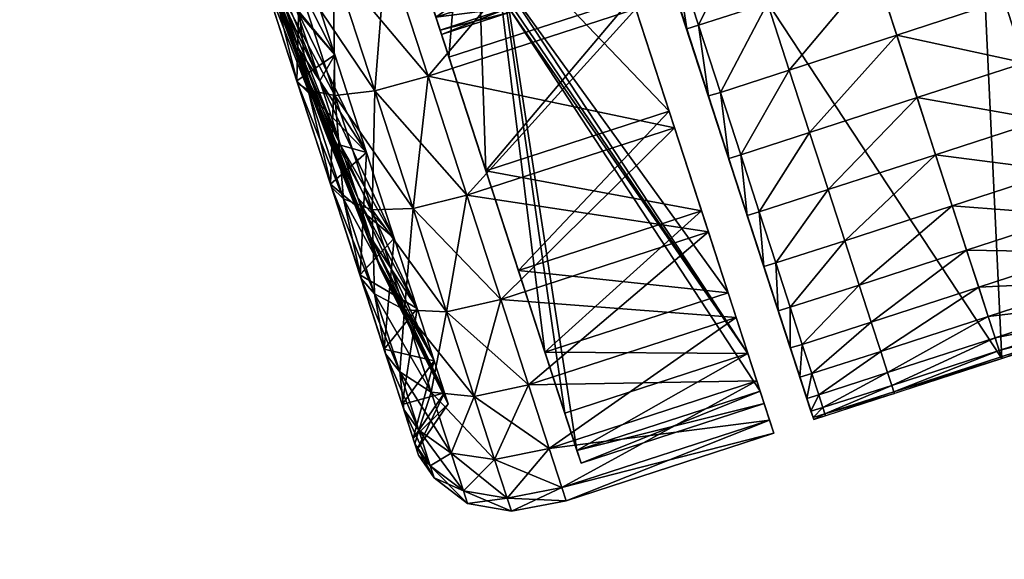
# Model space of a CAD drawing. Units: metres. Extents: x -5.38 to 2.62, y 2.63 to 6.13.
# Drawn here: x -3.88 to -3.84, y 3.92 to 3.95 of the extents above; entities that cross this region are included whole.
import ezdxf

# ---------------------------------------------------------------- set-up
doc = ezdxf.new("R2010")
doc.units = ezdxf.units.M
doc.header["$MEASUREMENT"] = 0
for name, color, linetype in [('72_EGR_BASE_DIMENSION', 7, 'Continuous'), ('72_OFML_INSERT', 7, 'Continuous'), ('72_OFML_XOI_D3_CH_CASTORS', 7, 'Continuous')]:
    doc.layers.add(name, color=color, linetype=linetype)
doc.styles.add('DimensionTextStyle_X3G_BASE_DIM_STYLE', font='arial.ttf')
doc.dimstyles.new('X3G_BASE_DIM_STYLE', dxfattribs={"dimtxt": 0.25, "dimasz": 0.18, "dimexe": 0.18, "dimexo": 0.063, "dimgap": 0.09, "dimtad": 1, "dimdec": 3, "dimzin": 0, "dimdsep": 46, "dimtxsty": 'DimensionTextStyle_X3G_BASE_DIM_STYLE', "dimcen": 0.09, "dimadec": 1, "dimazin": 0, "dimtfac": 1, "dimtdec": 4, "dimtix": 1, "dimtofl": 0, "dimtmove": 0, "dimatfit": 2, "dimfxl": 1, "dimtolj": 1, "dimtzin": 0, "dimarcsym": 0})

# ---------------------------------------------------------------- blocks, each defined once
blk = doc.blocks.new('72PROFIM_MOTTO_D3_CASTORS')
mesh = blk.add_polyface()
corners = [(-0.008892, 0.392404, 0.058109), (-0.008892, 0.389452, 0.060203), (-0.008895, 0.372283, 0.025767), (-0.008892, 0.386285, 0.061954), (-0.008892, 0.382941, 0.063338), (-0.008332, 0.382947, 0.063356), (-0.008332, 0.379468, 0.064359), (-0.008892, 0.379464, 0.064341), (-0.008332, 0.386293, 0.061971), (-0.008332, 0.375898, 0.064965), (-0.00508, 0.382949, 0.063362), (0, 0.382949, 0.063362), (0, 0.379469, 0.064365), (-0.00508, 0.379469, 0.064365), (-0.00508, 0.386296, 0.061976), (0, 0.386296, 0.061976), (0, 0.375899, 0.064971), (-0.00508, 0.375899, 0.064971), (0, 0.372283, 0.025767), (0, 0.404751, 0.025784), (0, 0.381058, 0.032878), (0, 0.380529, 0.035879), (-0.019407, 0.380529, 0.035879), (-0.019407, 0.381058, 0.032878), (0, 0.379005, 0.038519), (-0.019407, 0.379005, 0.038519), (0, 0.379005, 0.027238), (0, 0.380529, 0.029877), (-0.019407, 0.380529, 0.029877), (-0.019407, 0.379005, 0.027238), (-0.020597, 0.38472, 0.062904), (-0.010782, 0.38472, 0.062904), (-0.010782, 0.378623, 0.064754), (-0.020597, 0.378623, 0.001003), (-0.010782, 0.378623, 0.001003), (-0.010782, 0.38472, 0.002852), (-0.010782, 0.384184, 0.061611), (-0.010782, 0.37835, 0.06338), (-0.010782, 0.37835, 0.002376), (-0.010782, 0.384184, 0.004146), (-0.016198, 0.378301, 0.041886), (-0.016198, 0.376429, 0.042887), (-0.010782, 0.389561, 0.058737), (-0.016198, 0.374396, 0.022253), (-0.016198, 0.376429, 0.02287), (-0.01944, 0.389561, 0.058737), (-0.01944, 0.37835, 0.06338), (-0.01944, 0.384184, 0.061611), (-0.01944, 0.384184, 0.004146)]
mesh.append_faces([[corners[k] for k in face] for face in [(0, 1, 2), (1, 3, 2), (3, 4, 2), (4, 7, 2)]])
mesh.append_faces([[corners[k] for k in face] for face in [(4, 5, 6), (6, 7, 4), (3, 8, 5), (5, 4, 3), (7, 6, 9), (10, 11, 12), (12, 13, 10), (14, 15, 11), (11, 10, 14), (10, 5, 8), (8, 14, 10), (13, 6, 5), (5, 10, 13), (13, 12, 16), (6, 13, 17), (2, 18, 19), (20, 21, 22), (22, 23, 20), (21, 24, 25), (25, 22, 21), (26, 27, 28), (28, 29, 26), (27, 20, 23), (23, 28, 27), (30, 31, 32), (33, 34, 35), (31, 36, 37), (37, 32, 31), (34, 38, 39), (39, 35, 34), (40, 41, 36), (36, 42, 40), (43, 44, 39), (39, 38, 43), (40, 42, 45), (46, 37, 36), (47, 36, 41), (48, 39, 44)]], dxfattribs={"vtx2": -1})
mesh = blk.add_polyface()
corners = [(-0.008889, 0.404652, 0.026686), (-0.008892, 0.404349, 0.036504), (-0.008895, 0.372283, 0.025767), (-0.008892, 0.403745, 0.040062), (-0.008892, 0.402743, 0.043537), (-0.008892, 0.401358, 0.04688), (-0.008892, 0.399607, 0.050047), (-0.008892, 0.397514, 0.052999), (-0.008892, 0.395102, 0.055697), (-0.008332, 0.395115, 0.05571), (-0.008332, 0.392415, 0.058124), (-0.008892, 0.392404, 0.058109), (-0.008892, 0.389452, 0.060203), (-0.008332, 0.389462, 0.060218), (-0.008332, 0.386293, 0.061971), (-0.008892, 0.386285, 0.061954), (-0.00508, 0.395119, 0.055715), (0, 0.395119, 0.055715), (0, 0.392419, 0.058128), (-0.00508, 0.392419, 0.058128), (-0.00508, 0.397533, 0.053015), (-0.008332, 0.397528, 0.053011), (-0.00508, 0.389465, 0.060224), (0, 0.389465, 0.060224), (0, 0.386296, 0.061976), (-0.00508, 0.386296, 0.061976), (-0.008882, 0.404748, 0.025779), (0, 0.404751, 0.025784), (-0.010782, 0.394274, 0.054869), (-0.010782, 0.395264, 0.055859), (-0.010782, 0.399306, 0.050934), (-0.010782, 0.389561, 0.058737), (-0.010782, 0.390339, 0.059901), (-0.010782, 0.384184, 0.061611), (-0.010782, 0.38472, 0.062904), (-0.010782, 0.38472, 0.002852), (-0.010782, 0.384184, 0.004146), (-0.010782, 0.389561, 0.00702), (-0.010782, 0.390339, 0.005855), (-0.010782, 0.394274, 0.010887), (-0.010782, 0.395264, 0.009897), (-0.010782, 0.398141, 0.0156), (-0.010782, 0.401015, 0.04478), (-0.010782, 0.402785, 0.038945), (-0.016198, 0.382908, 0.034992)]
mesh.append_faces([[corners[k] for k in face] for face in [(0, 1, 2), (1, 3, 2), (3, 4, 2), (4, 5, 2), (5, 6, 2), (6, 7, 2), (7, 8, 2), (8, 11, 2), (26, 0, 2)]])
mesh.append_faces([[corners[k] for k in face] for face in [(8, 9, 10), (10, 11, 8), (9, 8, 7), (12, 13, 14), (14, 15, 12), (11, 10, 13), (13, 12, 11), (16, 17, 18), (18, 19, 16), (17, 16, 20), (16, 9, 21), (19, 10, 9), (9, 16, 19), (22, 23, 24), (24, 25, 22), (19, 18, 23), (23, 22, 19), (22, 13, 10), (10, 19, 22), (25, 14, 13), (13, 22, 25), (27, 26, 2), (28, 29, 30), (29, 28, 31), (31, 32, 29), (32, 31, 33), (33, 34, 32), (35, 36, 37), (37, 38, 35), (38, 37, 39), (39, 40, 38), (40, 39, 41), (42, 43, 44)]], dxfattribs={"vtx2": -1})
mesh = blk.add_polyface()
corners = [(-0.008882, 0.404748, 0.025779), (-0.00833, 0.404753, 0.025786), (-0.008331, 0.404666, 0.0267), (-0.008889, 0.404652, 0.026686), (-0.008892, 0.404349, 0.036504), (-0.008332, 0.404367, 0.036515), (-0.008332, 0.403763, 0.040069), (-0.00508, 0.404755, 0.025788), (-0.00508, 0.404671, 0.026704), (0, 0.404751, 0.025784), (0, 0.404671, 0.026704), (-0.008892, 0.402743, 0.043537), (-0.008332, 0.40276, 0.043543), (-0.008332, 0.401375, 0.046888), (-0.008892, 0.401358, 0.04688), (-0.008892, 0.403745, 0.040062), (-0.008892, 0.399607, 0.050047), (-0.008332, 0.399623, 0.050057), (-0.008332, 0.397528, 0.053011), (-0.008892, 0.397514, 0.052999), (-0.008332, 0.395115, 0.05571), (-0.00508, 0.404373, 0.036519), (0, 0.404373, 0.036519), (0, 0.403769, 0.040071), (-0.00508, 0.403769, 0.040071), (-0.00508, 0.402766, 0.043545), (0, 0.402766, 0.043545), (0, 0.401381, 0.046891), (-0.00508, 0.401381, 0.046891), (-0.00508, 0.399628, 0.050061), (0, 0.399628, 0.050061), (0, 0.397533, 0.053015), (-0.00508, 0.397533, 0.053015), (0, 0.395119, 0.055715), (-0.00508, 0.395119, 0.055715)]
mesh.append_faces([[corners[k] for k in face] for face in [(0, 1, 2), (2, 3, 0), (4, 5, 6), (3, 2, 5), (5, 4, 3), (7, 8, 2), (2, 1, 7), (9, 10, 8), (8, 7, 9), (11, 12, 13), (13, 14, 11), (15, 6, 12), (16, 17, 18), (18, 19, 16), (14, 13, 17), (19, 18, 20), (21, 22, 23), (23, 24, 21), (8, 10, 22), (22, 21, 8), (21, 5, 2), (2, 8, 21), (24, 6, 5), (5, 21, 24), (25, 26, 27), (27, 28, 25), (24, 23, 26), (26, 25, 24), (25, 12, 6), (6, 24, 25), (28, 13, 12), (12, 25, 28), (29, 30, 31), (31, 32, 29), (28, 27, 30), (30, 29, 28), (29, 17, 13), (13, 28, 29), (32, 18, 17), (17, 29, 32), (32, 31, 33), (18, 32, 34)]], dxfattribs={"vtx2": -1})
mesh = blk.add_polyface()
corners = [(0.008882, 0.404748, 0.025779), (0.008889, 0.404652, 0.026686), (0.008331, 0.404666, 0.0267), (0.008329, 0.404753, 0.025786), (0.008332, 0.403763, 0.040069), (0.008332, 0.404367, 0.036515), (0.008892, 0.404349, 0.036504), (0.00508, 0.404755, 0.025788), (0.00508, 0.404671, 0.026704), (0, 0.404751, 0.025784), (0, 0.404671, 0.026704), (0.008892, 0.402743, 0.043537), (0.008892, 0.401358, 0.04688), (0.008332, 0.401375, 0.046888), (0.008332, 0.40276, 0.043543), (0.008892, 0.403745, 0.040062), (0.008332, 0.397528, 0.053011), (0.008332, 0.399623, 0.050057), (0.008892, 0.399607, 0.050047), (0.008332, 0.395115, 0.05571), (0.008892, 0.397514, 0.052999), (0.00508, 0.404373, 0.036519), (0.00508, 0.403769, 0.040071), (0, 0.403769, 0.040071), (0, 0.404373, 0.036519), (0.00508, 0.402766, 0.043545), (0.00508, 0.401381, 0.046891), (0, 0.401381, 0.046891), (0, 0.402766, 0.043545), (0.00508, 0.399628, 0.050061), (0.00508, 0.397533, 0.053015), (0, 0.397533, 0.053015), (0, 0.399628, 0.050061), (0, 0.395119, 0.055715), (0.00508, 0.395119, 0.055715)]
mesh.append_faces([[corners[k] for k in face] for face in [(0, 1, 2), (2, 3, 0), (4, 5, 6), (1, 6, 5), (5, 2, 1), (7, 3, 2), (2, 8, 7), (9, 7, 8), (8, 10, 9), (11, 12, 13), (13, 14, 11), (14, 4, 15), (16, 17, 18), (17, 13, 12), (19, 16, 20), (21, 22, 23), (23, 24, 21), (8, 21, 24), (24, 10, 8), (21, 8, 2), (2, 5, 21), (22, 21, 5), (5, 4, 22), (25, 26, 27), (27, 28, 25), (22, 25, 28), (28, 23, 22), (25, 22, 4), (4, 14, 25), (26, 25, 14), (14, 13, 26), (29, 30, 31), (31, 32, 29), (26, 29, 32), (32, 27, 26), (29, 26, 13), (13, 17, 29), (30, 29, 17), (17, 16, 30), (33, 31, 30), (34, 30, 16)]], dxfattribs={"vtx2": -1})
mesh = blk.add_polyface()
corners = [(0.008892, 0.392404, 0.058109), (0.008895, 0.372283, 0.025767), (0.008892, 0.389452, 0.060203), (0.008892, 0.386285, 0.061954), (0.008892, 0.382941, 0.063338), (0.008892, 0.379464, 0.064341), (0.008332, 0.379468, 0.064359), (0.008332, 0.382947, 0.063356), (0.008332, 0.386293, 0.061971), (0.008332, 0.375898, 0.064965), (0.00508, 0.382949, 0.063362), (0.00508, 0.379469, 0.064365), (0, 0.379469, 0.064365), (0, 0.382949, 0.063362), (0.00508, 0.386296, 0.061976), (0, 0.386296, 0.061976), (0, 0.375899, 0.064971), (0.00508, 0.375899, 0.064971), (0, 0.404751, 0.025784), (0, 0.372283, 0.025767), (0, 0.381058, 0.032878), (0.019407, 0.381058, 0.032878), (0.019407, 0.380529, 0.035879), (0, 0.380529, 0.035879), (0.019407, 0.379005, 0.038519), (0, 0.379005, 0.038519), (0, 0.379005, 0.027238), (0.019407, 0.379005, 0.027238), (0.019407, 0.380529, 0.029877), (0, 0.380529, 0.029877), (0.010781, 0.378623, 0.064754), (0.010781, 0.38472, 0.062904), (0.020597, 0.38472, 0.062904), (0.010781, 0.38472, 0.002852), (0.010781, 0.378623, 0.001003), (0.020597, 0.378623, 0.001003), (0.010781, 0.37835, 0.06338), (0.010781, 0.384184, 0.061611), (0.010781, 0.384184, 0.004146), (0.010781, 0.37835, 0.002376), (0.016198, 0.378301, 0.041886), (0.010781, 0.389561, 0.058737), (0.016198, 0.376429, 0.042887), (0.016198, 0.374396, 0.022253), (0.016198, 0.376429, 0.02287), (0.016198, 0.382292, 0.028732), (0.016198, 0.382908, 0.030765), (0.017239, 0.372283, 0.032878), (0.01944, 0.389561, 0.058737), (0.01944, 0.37835, 0.06338), (0.01944, 0.384184, 0.061611), (0.01944, 0.384184, 0.004146)]
mesh.append_faces([[corners[k] for k in face] for face in [(0, 1, 2), (2, 1, 3), (3, 1, 4), (45, 46, 47)]])
mesh.append_faces([[corners[k] for k in face] for face in [(4, 5, 6), (6, 7, 4), (3, 4, 7), (7, 8, 3), (9, 6, 5), (10, 11, 12), (12, 13, 10), (14, 10, 13), (13, 15, 14), (10, 14, 8), (8, 7, 10), (11, 10, 7), (7, 6, 11), (16, 12, 11), (17, 11, 6), (18, 19, 1), (20, 21, 22), (22, 23, 20), (23, 22, 24), (24, 25, 23), (26, 27, 28), (28, 29, 26), (29, 28, 21), (21, 20, 29), (30, 31, 32), (33, 34, 35), (31, 30, 36), (36, 37, 31), (34, 33, 38), (38, 39, 34), (40, 41, 37), (37, 42, 40), (43, 39, 38), (38, 44, 43), (48, 41, 40), (37, 36, 49), (42, 37, 50), (44, 38, 51)]], dxfattribs={"vtx2": -1})
mesh = blk.add_polyface()
corners = [(0.008889, 0.404652, 0.026686), (0.008895, 0.372283, 0.025767), (0.008892, 0.404349, 0.036504), (0.008892, 0.403745, 0.040062), (0.008892, 0.402743, 0.043537), (0.008892, 0.401358, 0.04688), (0.008892, 0.399607, 0.050047), (0.008892, 0.397514, 0.052999), (0.008892, 0.395102, 0.055697), (0.008892, 0.392404, 0.058109), (0.008332, 0.392415, 0.058124), (0.008332, 0.395115, 0.05571), (0.008892, 0.389452, 0.060203), (0.008892, 0.386285, 0.061954), (0.008332, 0.386293, 0.061971), (0.008332, 0.389462, 0.060218), (0.00508, 0.395119, 0.055715), (0.00508, 0.392419, 0.058128), (0, 0.392419, 0.058128), (0, 0.395119, 0.055715), (0.00508, 0.397533, 0.053015), (0.008332, 0.397528, 0.053011), (0.00508, 0.389465, 0.060224), (0.00508, 0.386296, 0.061976), (0, 0.386296, 0.061976), (0, 0.389465, 0.060224), (0.008882, 0.404748, 0.025779), (0, 0.404751, 0.025784), (0.010781, 0.399306, 0.050934), (0.010781, 0.395264, 0.055859), (0.010781, 0.394274, 0.054869), (0.010781, 0.390339, 0.059901), (0.010781, 0.389561, 0.058737), (0.010781, 0.38472, 0.062904), (0.010781, 0.384184, 0.061611), (0.010781, 0.38472, 0.002852), (0.010781, 0.390339, 0.005855), (0.010781, 0.389561, 0.00702), (0.010781, 0.384184, 0.004146), (0.010781, 0.395264, 0.009897), (0.010781, 0.394274, 0.010887), (0.010781, 0.398141, 0.0156)]
mesh.append_faces([[corners[k] for k in face] for face in [(0, 1, 2), (2, 1, 3), (3, 1, 4), (4, 1, 5), (5, 1, 6), (6, 1, 7), (7, 1, 8), (8, 1, 9), (26, 1, 0)]])
mesh.append_faces([[corners[k] for k in face] for face in [(8, 9, 10), (10, 11, 8), (7, 8, 11), (12, 13, 14), (14, 15, 12), (9, 12, 15), (15, 10, 9), (16, 17, 18), (18, 19, 16), (20, 16, 19), (21, 11, 16), (17, 16, 11), (11, 10, 17), (22, 23, 24), (24, 25, 22), (17, 22, 25), (25, 18, 17), (22, 17, 10), (10, 15, 22), (23, 22, 15), (15, 14, 23), (1, 26, 27), (28, 29, 30), (29, 31, 32), (32, 30, 29), (31, 33, 34), (34, 32, 31), (35, 36, 37), (37, 38, 35), (36, 39, 40), (40, 37, 36), (41, 40, 39)]], dxfattribs={"vtx2": -1})
mesh = blk.add_polyface()
corners = [(0.008892, 0.404349, 0.036504), (0.008892, 0.403745, 0.040062), (0.008332, 0.403763, 0.040069), (0.008892, 0.402743, 0.043537), (0.008332, 0.40276, 0.043543), (0.008892, 0.399607, 0.050047), (0.008892, 0.397514, 0.052999), (0.008332, 0.397528, 0.053011), (0.008892, 0.401358, 0.04688), (0.008332, 0.399623, 0.050057), (0.020597, 0.404783, 0.032878), (0.020597, 0.404158, 0.039219), (0.010781, 0.404158, 0.039219), (0.010781, 0.404783, 0.032878), (0.020597, 0.402309, 0.045315), (0.010781, 0.402309, 0.045315), (0.020597, 0.399306, 0.050934), (0.010781, 0.399306, 0.050934), (0.010781, 0.395264, 0.055859), (0.020597, 0.395264, 0.009897), (0.020597, 0.399306, 0.014822), (0.010781, 0.399306, 0.014822), (0.020597, 0.402309, 0.020441), (0.010781, 0.402309, 0.020441), (0.020597, 0.404158, 0.026538), (0.010781, 0.404158, 0.026538), (0.010781, 0.402785, 0.038945), (0.010781, 0.403383, 0.032878), (0.010781, 0.401015, 0.04478), (0.010781, 0.398141, 0.050156), (0.010781, 0.394274, 0.054869), (0.010781, 0.395264, 0.009897), (0.010781, 0.398141, 0.0156), (0.010781, 0.401015, 0.020977), (0.010781, 0.402785, 0.026811), (0.01944, 0.402785, 0.038945), (0.01944, 0.403383, 0.032878), (0.01944, 0.402785, 0.026811), (0.01944, 0.401015, 0.020977), (0.01944, 0.398141, 0.050156), (0.01944, 0.401015, 0.04478), (0.01944, 0.394274, 0.054869), (0.010781, 0.394274, 0.010887), (0.01944, 0.398141, 0.0156)]
mesh.append_faces([[corners[k] for k in face] for face in [(0, 1, 2), (1, 3, 4), (5, 6, 7), (8, 5, 9), (10, 11, 12), (12, 13, 10), (11, 14, 15), (15, 12, 11), (14, 16, 17), (17, 15, 14), (18, 17, 16), (19, 20, 21), (20, 22, 23), (23, 21, 20), (22, 24, 25), (25, 23, 22), (24, 10, 13), (13, 25, 24), (13, 12, 26), (26, 27, 13), (12, 15, 28), (28, 26, 12), (15, 17, 29), (29, 28, 15), (30, 29, 17), (31, 21, 32), (21, 23, 33), (33, 32, 21), (23, 25, 34), (34, 33, 23), (25, 13, 27), (27, 34, 25), (27, 26, 35), (35, 36, 27), (33, 34, 37), (37, 38, 33), (34, 27, 36), (36, 37, 34), (28, 29, 39), (39, 40, 28), (41, 39, 29), (42, 32, 43)]], dxfattribs={"vtx2": -1})
mesh = blk.add_polyface()
corners = [(0.023079, 0.403852, 0.039158), (0.020597, 0.404158, 0.039219), (0.020597, 0.404783, 0.032878), (0.023079, 0.40447, 0.032878), (0.023079, 0.40202, 0.045196), (0.020597, 0.402309, 0.045315), (0.023079, 0.399046, 0.050761), (0.020597, 0.399306, 0.050934), (0.023079, 0.40202, 0.020561), (0.020597, 0.402309, 0.020441), (0.020597, 0.399306, 0.014822), (0.023079, 0.399046, 0.014996), (0.023079, 0.403852, 0.026599), (0.020597, 0.404158, 0.026538), (0.024852, 0.402933, 0.038975), (0.024852, 0.403533, 0.032878), (0.025916, 0.401401, 0.03867), (0.025916, 0.401972, 0.032878), (0.02627, 0.400243, 0.03844), (0.02627, 0.400791, 0.032878), (0.024852, 0.401155, 0.044837), (0.025916, 0.399712, 0.04424), (0.02627, 0.398621, 0.043788), (0.024852, 0.398267, 0.05024), (0.024852, 0.401155, 0.020919), (0.024852, 0.402933, 0.026782), (0.025916, 0.401401, 0.027086), (0.025916, 0.399712, 0.021517), (0.02627, 0.400243, 0.027317), (0.02627, 0.40054, 0.032878), (0.02627, 0.399997, 0.038391), (0.02627, 0.399997, 0.027366), (0.024295, 0.398995, 0.032878)]
mesh.append_faces([[corners[k] for k in face] for face in [(0, 1, 2), (2, 3, 0), (4, 5, 1), (1, 0, 4), (6, 7, 5), (5, 4, 6), (8, 9, 10), (10, 11, 8), (12, 13, 9), (9, 8, 12), (3, 2, 13), (13, 12, 3), (14, 0, 3), (3, 15, 14), (16, 14, 15), (15, 17, 16), (18, 16, 17), (17, 19, 18), (20, 4, 0), (0, 14, 20), (21, 20, 14), (14, 16, 21), (22, 21, 16), (16, 18, 22), (4, 20, 23), (24, 8, 11), (25, 12, 8), (8, 24, 25), (26, 25, 24), (24, 27, 26), (28, 26, 27), (15, 3, 12), (12, 25, 15), (17, 15, 25), (25, 26, 17), (19, 17, 26), (26, 28, 19), (18, 19, 29), (29, 30, 18), (19, 28, 31), (31, 29, 19), (30, 29, 32)]], dxfattribs={"vtx2": -1})
mesh = blk.add_polyface()
corners = [(0.020597, 0.399306, 0.050934), (0.020597, 0.395264, 0.055859), (0.010781, 0.395264, 0.055859), (0.020597, 0.390339, 0.059901), (0.010781, 0.390339, 0.059901), (0.020597, 0.38472, 0.062904), (0.010781, 0.38472, 0.062904), (0.020597, 0.38472, 0.002852), (0.020597, 0.390339, 0.005855), (0.010781, 0.390339, 0.005855), (0.010781, 0.38472, 0.002852), (0.020597, 0.395264, 0.009897), (0.010781, 0.395264, 0.009897), (0.010781, 0.399306, 0.014822), (0.01944, 0.403383, 0.032878), (0.01944, 0.402785, 0.038945), (0.01944, 0.382908, 0.034992), (0.016198, 0.382908, 0.034992), (0.010781, 0.402785, 0.038945), (0.010781, 0.401015, 0.04478), (0.016198, 0.382292, 0.037024), (0.01944, 0.401015, 0.04478), (0.01944, 0.398141, 0.050156), (0.01944, 0.38129, 0.038897), (0.01944, 0.382292, 0.037024), (0.01944, 0.394274, 0.054869), (0.01944, 0.379943, 0.040539), (0.01944, 0.389561, 0.058737), (0.01944, 0.378301, 0.023871), (0.01944, 0.389561, 0.00702), (0.01944, 0.394274, 0.010887), (0.01944, 0.379943, 0.025218), (0.01944, 0.398141, 0.0156), (0.01944, 0.38129, 0.02686), (0.016198, 0.38129, 0.02686), (0.010781, 0.398141, 0.0156), (0.010781, 0.401015, 0.020977), (0.016198, 0.382292, 0.028732), (0.01944, 0.401015, 0.020977), (0.01944, 0.402785, 0.026811), (0.01944, 0.382908, 0.030765), (0.01944, 0.382292, 0.028732), (0.01944, 0.383116, 0.032878), (0.010781, 0.398141, 0.050156), (0.010781, 0.394274, 0.054869), (0.010781, 0.389561, 0.058737), (0.010781, 0.384184, 0.004146), (0.010781, 0.389561, 0.00702), (0.01944, 0.384184, 0.004146), (0.010781, 0.394274, 0.010887)]
mesh.append_faces([[corners[k] for k in face] for face in [(0, 1, 2), (1, 3, 4), (4, 2, 1), (3, 5, 6), (6, 4, 3), (7, 8, 9), (9, 10, 7), (8, 11, 12), (12, 9, 8), (13, 12, 11), (14, 15, 16), (17, 18, 19), (19, 20, 17), (21, 22, 23), (23, 24, 21), (23, 22, 25), (26, 25, 27), (28, 29, 30), (31, 30, 32), (32, 33, 31), (34, 35, 36), (36, 37, 34), (38, 39, 40), (40, 41, 38), (40, 39, 14), (14, 42, 40), (15, 18, 17), (17, 16, 15), (37, 36, 38), (38, 41, 37), (43, 44, 25), (44, 45, 27), (27, 25, 44), (20, 19, 21), (21, 24, 20), (46, 47, 29), (29, 48, 46), (47, 49, 30), (30, 29, 47), (32, 30, 49), (32, 35, 34), (34, 33, 32)]], dxfattribs={"vtx2": -1})
mesh = blk.add_polyface()
corners = [(0.01944, 0.382908, 0.034992), (0.01944, 0.383116, 0.032878), (0.01944, 0.403383, 0.032878), (0.023079, 0.3846, 0.062616), (0.020597, 0.38472, 0.062904), (0.020597, 0.390339, 0.059901), (0.023079, 0.390165, 0.059641), (0.023079, 0.390165, 0.006115), (0.020597, 0.390339, 0.005855), (0.020597, 0.38472, 0.002852), (0.023079, 0.384601, 0.003141), (0.02627, 0.388121, 0.056582), (0.025916, 0.388777, 0.057564), (0.025916, 0.393276, 0.053871), (0.024852, 0.384242, 0.06175), (0.024852, 0.389645, 0.058862), (0.025916, 0.383644, 0.060307), (0.02627, 0.383193, 0.059217), (0.024852, 0.389645, 0.006894), (0.024852, 0.384242, 0.004006), (0.025916, 0.388777, 0.008193), (0.02627, 0.388121, 0.009174), (0.025916, 0.383644, 0.005449), (0.02627, 0.392441, 0.01272), (0.02627, 0.387982, 0.009383), (0.02627, 0.383096, 0.006772), (0.02627, 0.387982, 0.056373), (0.02627, 0.392263, 0.052859), (0.02627, 0.392264, 0.012898), (0.024295, 0.387124, 0.010667), (0.024295, 0.391172, 0.01399), (0.02627, 0.383096, 0.058984), (0.024295, 0.387124, 0.055089), (0.024295, 0.391172, 0.051767), (0.025756, 0.385383, 0.035484), (0.025298, 0.391932, 0.036787), (0.025298, 0.392317, 0.032878), (0.025756, 0.385639, 0.032878), (0.025298, 0.391932, 0.02897), (0.025756, 0.385383, 0.030273), (0.025298, 0.390792, 0.025211), (0.025756, 0.384622, 0.027767), (0.025298, 0.388941, 0.021748), (0.025756, 0.383388, 0.025458), (0.025298, 0.386449, 0.018712), (0.025756, 0.383388, 0.040299), (0.025298, 0.388941, 0.044009), (0.025298, 0.390792, 0.040545), (0.025756, 0.384622, 0.037989), (0.025298, 0.386449, 0.047045), (0.025298, 0.383413, 0.049536), (0.024295, 0.394494, 0.047719)]
mesh.append_faces([[corners[k] for k in face] for face in [(0, 1, 2), (3, 4, 5), (5, 6, 3), (7, 8, 9), (9, 10, 7), (11, 12, 13), (14, 3, 6), (6, 15, 14), (15, 12, 16), (12, 11, 17), (18, 7, 10), (10, 19, 18), (20, 18, 19), (21, 20, 22), (20, 21, 23), (23, 21, 24), (25, 24, 21), (17, 11, 26), (27, 26, 11), (28, 24, 29), (29, 30, 28), (31, 26, 32), (26, 27, 33), (33, 32, 26), (34, 35, 36), (36, 37, 34), (37, 36, 38), (38, 39, 37), (39, 38, 40), (40, 41, 39), (41, 40, 42), (43, 42, 44), (45, 46, 47), (47, 48, 45), (48, 47, 35), (35, 34, 48), (30, 44, 42), (44, 30, 29), (33, 49, 50), (50, 32, 33), (51, 46, 49)]], dxfattribs={"vtx2": -1})
mesh = blk.add_polyface()
corners = [(0.023079, 0.395043, 0.055638), (0.020597, 0.395264, 0.055859), (0.020597, 0.399306, 0.050934), (0.023079, 0.399046, 0.050761), (0.023079, 0.399046, 0.014996), (0.020597, 0.399306, 0.014822), (0.020597, 0.395264, 0.009897), (0.023079, 0.395043, 0.010118), (0.024852, 0.398267, 0.05024), (0.023079, 0.40202, 0.045196), (0.025916, 0.396968, 0.049372), (0.024852, 0.401155, 0.044837), (0.025916, 0.399712, 0.04424), (0.02627, 0.395987, 0.048717), (0.02627, 0.398621, 0.043788), (0.024852, 0.39438, 0.054976), (0.025916, 0.393276, 0.053871), (0.024852, 0.398267, 0.015516), (0.024852, 0.39438, 0.010781), (0.025916, 0.396968, 0.016384), (0.024852, 0.401155, 0.020919), (0.025916, 0.399712, 0.021517), (0.02627, 0.398621, 0.021969), (0.02627, 0.395987, 0.01704), (0.02627, 0.400243, 0.027317), (0.02627, 0.398389, 0.022065), (0.02627, 0.399997, 0.027366), (0.02627, 0.395778, 0.01718), (0.02627, 0.398389, 0.043692), (0.02627, 0.395778, 0.048577), (0.02627, 0.400243, 0.03844), (0.02627, 0.399997, 0.038391), (0.024295, 0.398995, 0.032878), (0.024295, 0.398482, 0.03809), (0.02627, 0.40054, 0.032878), (0.024295, 0.398482, 0.027667), (0.024295, 0.396962, 0.022656), (0.024295, 0.394494, 0.018037), (0.024295, 0.396962, 0.043101), (0.025298, 0.391932, 0.036787), (0.025298, 0.392317, 0.032878), (0.025298, 0.391932, 0.02897)]
mesh.append_faces([[corners[k] for k in face] for face in [(0, 1, 2), (2, 3, 0), (4, 5, 6), (6, 7, 4), (8, 3, 9), (10, 8, 11), (11, 12, 10), (13, 10, 12), (12, 14, 13), (15, 0, 3), (3, 8, 15), (8, 10, 16), (17, 4, 7), (7, 18, 17), (19, 17, 18), (4, 17, 20), (21, 20, 17), (17, 19, 21), (22, 21, 19), (19, 23, 22), (21, 22, 24), (24, 22, 25), (25, 26, 24), (22, 23, 27), (27, 25, 22), (13, 14, 28), (28, 29, 13), (14, 30, 31), (31, 28, 14), (32, 33, 31), (34, 26, 35), (35, 32, 34), (26, 25, 36), (36, 35, 26), (25, 27, 37), (37, 36, 25), (29, 28, 38), (28, 31, 33), (33, 38, 28), (39, 33, 32), (40, 32, 35), (41, 35, 36)]], dxfattribs={"vtx2": -1})
mesh = blk.add_polyface()
corners = [(0.023079, 0.390165, 0.059641), (0.020597, 0.390339, 0.059901), (0.020597, 0.395264, 0.055859), (0.023079, 0.395043, 0.055638), (0.023079, 0.395043, 0.010118), (0.020597, 0.395264, 0.009897), (0.020597, 0.390339, 0.005855), (0.023079, 0.390165, 0.006115), (0.025916, 0.393276, 0.053871), (0.024852, 0.39438, 0.054976), (0.024852, 0.398267, 0.05024), (0.02627, 0.392441, 0.053037), (0.025916, 0.396968, 0.049372), (0.02627, 0.395987, 0.048717), (0.024852, 0.389645, 0.058862), (0.025916, 0.388777, 0.057564), (0.02627, 0.388121, 0.056582), (0.024852, 0.39438, 0.010781), (0.024852, 0.389645, 0.006894), (0.025916, 0.393276, 0.011885), (0.025916, 0.388777, 0.008193), (0.02627, 0.392441, 0.01272), (0.025916, 0.396968, 0.016384), (0.02627, 0.395987, 0.01704), (0.02627, 0.392264, 0.012898), (0.02627, 0.395778, 0.01718), (0.02627, 0.387982, 0.009383), (0.02627, 0.392263, 0.052859), (0.02627, 0.395778, 0.048577), (0.024295, 0.391172, 0.01399), (0.024295, 0.394494, 0.018037), (0.024295, 0.394494, 0.047719), (0.024295, 0.391172, 0.051767), (0.024295, 0.396962, 0.043101), (0.024295, 0.398995, 0.032878), (0.025298, 0.392317, 0.032878), (0.025298, 0.391932, 0.036787), (0.024295, 0.398482, 0.027667), (0.025298, 0.391932, 0.02897), (0.024295, 0.396962, 0.022656), (0.025298, 0.390792, 0.025211), (0.025298, 0.388941, 0.021748), (0.025298, 0.386449, 0.047045), (0.025298, 0.390792, 0.040545), (0.025298, 0.388941, 0.044009), (0.024295, 0.398482, 0.03809)]
mesh.append_faces([[corners[k] for k in face] for face in [(0, 1, 2), (2, 3, 0), (4, 5, 6), (6, 7, 4), (8, 9, 10), (11, 8, 12), (12, 13, 11), (14, 0, 3), (3, 9, 14), (15, 14, 9), (9, 8, 15), (8, 11, 16), (17, 4, 7), (7, 18, 17), (19, 17, 18), (18, 20, 19), (21, 19, 20), (17, 19, 22), (23, 22, 19), (19, 21, 23), (23, 21, 24), (24, 25, 23), (26, 24, 21), (16, 11, 27), (11, 13, 28), (28, 27, 11), (25, 24, 29), (29, 30, 25), (27, 28, 31), (31, 32, 27), (33, 31, 28), (34, 35, 36), (37, 38, 35), (39, 40, 38), (30, 41, 40), (40, 39, 30), (41, 30, 29), (42, 32, 31), (33, 43, 44), (44, 31, 33), (45, 36, 43), (43, 33, 45)]], dxfattribs={"vtx2": -1})
mesh = blk.add_polyface()
corners = [(0.020597, 0.38472, 0.062904), (0.020597, 0.378623, 0.064754), (0.010781, 0.378623, 0.064754), (0.020597, 0.378623, 0.001003), (0.020597, 0.38472, 0.002852), (0.010781, 0.38472, 0.002852), (0.01944, 0.394274, 0.054869), (0.01944, 0.379943, 0.040539), (0.01944, 0.38129, 0.038897), (0.01944, 0.389561, 0.058737), (0.01944, 0.378301, 0.041886), (0.01944, 0.384184, 0.061611), (0.01944, 0.37835, 0.06338), (0.01944, 0.374396, 0.043503), (0.01944, 0.376429, 0.042887), (0.01944, 0.384184, 0.004146), (0.01944, 0.389561, 0.00702), (0.01944, 0.378301, 0.023871), (0.01944, 0.376429, 0.02287), (0.01944, 0.394274, 0.010887), (0.01944, 0.379943, 0.025218), (0.016198, 0.383116, 0.032878), (0.016198, 0.382908, 0.034992), (0.017239, 0.372283, 0.032878), (0.016198, 0.382292, 0.037024), (0.016198, 0.38129, 0.038897), (0.016198, 0.379943, 0.040539), (0.016198, 0.378301, 0.023871), (0.016198, 0.379943, 0.025218), (0.016198, 0.38129, 0.02686), (0.016198, 0.382292, 0.028732), (0.016198, 0.382908, 0.030765), (0.01944, 0.383116, 0.032878), (0.01944, 0.382908, 0.034992), (0.01944, 0.382908, 0.030765), (0.01944, 0.382292, 0.028732), (0.016198, 0.378301, 0.041886), (0.01944, 0.382292, 0.037024), (0.010781, 0.384184, 0.061611), (0.016198, 0.376429, 0.042887), (0.01944, 0.38129, 0.02686), (0.016198, 0.376429, 0.02287), (0.023079, 0.378562, 0.064447), (0.023079, 0.384601, 0.003141), (0.023079, 0.378562, 0.001309)]
mesh.append_faces([[corners[k] for k in face] for face in [(21, 22, 23), (22, 24, 23), (24, 25, 23), (25, 26, 23), (27, 28, 23), (28, 29, 23), (29, 30, 23), (31, 21, 23)]])
mesh.append_faces([[corners[k] for k in face] for face in [(0, 1, 2), (3, 4, 5), (6, 7, 8), (9, 10, 7), (11, 12, 13), (13, 14, 11), (15, 16, 17), (17, 18, 15), (19, 20, 17), (22, 21, 32), (32, 33, 22), (21, 31, 34), (34, 32, 21), (31, 30, 35), (35, 34, 31), (36, 10, 9), (36, 26, 7), (7, 10, 36), (26, 25, 8), (8, 7, 26), (25, 24, 37), (37, 8, 25), (12, 11, 38), (11, 14, 39), (29, 28, 20), (20, 40, 29), (28, 27, 17), (17, 20, 28), (27, 41, 18), (18, 17, 27), (15, 18, 41), (42, 1, 0), (43, 4, 3), (3, 44, 43)]], dxfattribs={"vtx2": -1})
mesh = blk.add_polyface()
corners = [(0.020597, 0.38472, 0.062904), (0.023079, 0.3846, 0.062616), (0.023079, 0.378562, 0.064447), (0.025916, 0.383644, 0.060307), (0.024852, 0.384242, 0.06175), (0.024852, 0.389645, 0.058862), (0.02627, 0.383193, 0.059217), (0.025916, 0.388777, 0.057564), (0.024852, 0.378379, 0.063528), (0.025916, 0.378075, 0.061997), (0.02627, 0.377845, 0.060839), (0.024852, 0.384242, 0.004006), (0.023079, 0.384601, 0.003141), (0.023079, 0.378562, 0.001309), (0.025916, 0.383644, 0.005449), (0.024852, 0.37838, 0.002228), (0.02627, 0.383193, 0.00654), (0.025916, 0.378075, 0.00376), (0.025916, 0.388777, 0.008193), (0.02627, 0.388121, 0.009174), (0.02627, 0.383096, 0.006772), (0.02627, 0.377796, 0.005164), (0.02627, 0.383096, 0.058984), (0.02627, 0.387982, 0.056373), (0.02627, 0.387982, 0.009383), (0.024295, 0.382505, 0.008199), (0.024295, 0.387124, 0.010667), (0.024295, 0.377494, 0.006679), (0.02627, 0.377795, 0.060592), (0.024295, 0.382505, 0.057558), (0.024295, 0.387124, 0.055089), (0.025298, 0.388941, 0.021748), (0.025756, 0.383388, 0.025458), (0.025756, 0.384622, 0.027767), (0.025298, 0.386449, 0.018712), (0.025756, 0.381727, 0.023434), (0.025298, 0.383413, 0.01622), (0.025756, 0.379703, 0.021773), (0.025298, 0.37995, 0.014369), (0.025756, 0.379703, 0.043984), (0.025298, 0.383413, 0.049536), (0.025298, 0.386449, 0.047045), (0.025756, 0.381727, 0.042323), (0.025298, 0.388941, 0.044009), (0.025756, 0.383388, 0.040299), (0.026087, 0.378833, 0.034181), (0.025756, 0.385383, 0.035484), (0.025756, 0.385639, 0.032878), (0.026087, 0.378961, 0.032878), (0.025756, 0.385383, 0.030273), (0.026087, 0.378833, 0.031575), (0.026087, 0.378453, 0.030323), (0.025298, 0.37995, 0.051388), (0.026087, 0.377836, 0.036588), (0.025756, 0.384622, 0.037989), (0.026087, 0.378453, 0.035434)]
mesh.append_faces([[corners[k] for k in face] for face in [(0, 1, 2), (3, 4, 5), (6, 3, 7), (1, 4, 8), (4, 3, 9), (3, 6, 10), (11, 12, 13), (14, 11, 15), (16, 14, 17), (11, 14, 18), (14, 16, 19), (19, 16, 20), (21, 20, 16), (10, 6, 22), (23, 22, 6), (24, 20, 25), (25, 26, 24), (27, 25, 20), (28, 22, 29), (30, 29, 22), (31, 32, 33), (34, 35, 32), (35, 34, 36), (36, 37, 35), (37, 36, 38), (39, 40, 41), (41, 42, 39), (42, 41, 43), (43, 44, 42), (45, 46, 47), (47, 48, 45), (48, 47, 49), (49, 50, 48), (50, 49, 33), (51, 33, 32), (26, 36, 34), (25, 38, 36), (36, 26, 25), (30, 40, 52), (52, 29, 30), (53, 44, 54), (55, 54, 46)]], dxfattribs={"vtx2": -1})
mesh = blk.add_polyface()
corners = [(0.020597, 0.378623, 0.064754), (0.023079, 0.378562, 0.064447), (0.023079, 0.372283, 0.065066), (0.024852, 0.378379, 0.063528), (0.023079, 0.3846, 0.062616), (0.025916, 0.378075, 0.061997), (0.024852, 0.384242, 0.06175), (0.02627, 0.377845, 0.060839), (0.025916, 0.383644, 0.060307), (0.024852, 0.37838, 0.002228), (0.023079, 0.378562, 0.001309), (0.023079, 0.372283, 0.000691), (0.024852, 0.384242, 0.004006), (0.025916, 0.378075, 0.00376), (0.025916, 0.383644, 0.005449), (0.02627, 0.377845, 0.004918), (0.02627, 0.383193, 0.00654), (0.02627, 0.377796, 0.005164), (0.02627, 0.383096, 0.058984), (0.02627, 0.377795, 0.060592), (0.02627, 0.383096, 0.006772), (0.024295, 0.377494, 0.006679), (0.024295, 0.382505, 0.057558), (0.024295, 0.377494, 0.059078), (0.025298, 0.37995, 0.014369), (0.025756, 0.377394, 0.020539), (0.025756, 0.379703, 0.021773), (0.025298, 0.376191, 0.013229), (0.025756, 0.374888, 0.045978), (0.025298, 0.376191, 0.052528), (0.025298, 0.37995, 0.051388), (0.025756, 0.377394, 0.045218), (0.025298, 0.383413, 0.049536), (0.025756, 0.379703, 0.043984), (0.026087, 0.378833, 0.034181), (0.026087, 0.378961, 0.032878), (0.02585, 0.372283, 0.032878), (0.026087, 0.378833, 0.031575), (0.026087, 0.378453, 0.030323), (0.025756, 0.384622, 0.027767), (0.025756, 0.383388, 0.025458), (0.026087, 0.377836, 0.029168), (0.025756, 0.381727, 0.023434), (0.026087, 0.377005, 0.028156), (0.026087, 0.375993, 0.027326), (0.024295, 0.382505, 0.008199), (0.026087, 0.374838, 0.039048), (0.026087, 0.375993, 0.038431), (0.025756, 0.381727, 0.042323), (0.026087, 0.377005, 0.0376), (0.025756, 0.383388, 0.040299), (0.026087, 0.377836, 0.036588), (0.025756, 0.384622, 0.037989), (0.026087, 0.378453, 0.035434), (0.025756, 0.385383, 0.035484)]
mesh.append_faces([[corners[k] for k in face] for face in [(34, 35, 36), (35, 37, 36), (37, 38, 36), (53, 34, 36)]])
mesh.append_faces([[corners[k] for k in face] for face in [(0, 1, 2), (3, 1, 4), (5, 3, 6), (7, 5, 8), (9, 10, 11), (10, 9, 12), (9, 13, 14), (13, 15, 16), (16, 15, 17), (18, 19, 7), (20, 17, 21), (22, 23, 19), (24, 25, 26), (25, 24, 27), (28, 29, 30), (30, 31, 28), (31, 30, 32), (32, 33, 31), (39, 38, 37), (40, 41, 38), (41, 40, 42), (42, 43, 41), (43, 42, 26), (26, 44, 43), (44, 26, 25), (21, 27, 24), (24, 45, 21), (22, 30, 29), (29, 23, 22), (46, 31, 33), (33, 47, 46), (47, 33, 48), (48, 49, 47), (49, 48, 50), (50, 51, 49), (52, 53, 51), (54, 34, 53)]], dxfattribs={"vtx2": -1})
blk = doc.blocks.new('EDWGF9ADEA8AB8E0446BA7F01A6C14173B9C')
at = {"layer": '72_OFML_XOI_D3_CH_CASTORS', "color": 0, "rotation": 288}
blk.add_blockref('72PROFIM_MOTTO_D3_CASTORS', (0, 0), dxfattribs=at)
blk = doc.blocks.new('*D7883')
at = {"layer": '72_EGR_BASE_DIMENSION', "color": 0, "lineweight": -2}
for p, q in [((-5.383578, 3.754028), (-5.383578, 5.925388)), ((1.914263, 3.754028), (1.914263, 5.925388)), ((-5.203578, 5.745388), (1.734263, 5.745388))]:
    blk.add_line(p, q, dxfattribs=at)
at = {"layer": '72_EGR_BASE_DIMENSION', "color": 0}
for points in [[(-5.203578, 5.775388), (-5.203578, 5.715388), (-5.383578, 5.745388)], [(1.734263, 5.715388), (1.734263, 5.775388), (1.914263, 5.745388)]]:
    blk.add_solid(points, dxfattribs=at)
at = {"layer": 'Defpoints', "color": 0}
for p in [(1.914263, 5.745388), (-5.383578, 3.691028), (1.914263, 3.691028)]:
    blk.add_point(p, dxfattribs=at)
at = {"layer": '72_EGR_BASE_DIMENSION', "color": 0, "insert": (-1.734657, 5.963013), "char_height": 0.25, "attachment_point": 5, "style": 'DimensionTextStyle_X3G_BASE_DIM_STYLE'}
blk.add_mtext('\\A1;7.300', dxfattribs=at)

msp = doc.modelspace()

# ---------------------------------------------------------------- block references
at = {"layer": '72_OFML_INSERT', "rotation": 270}
msp.add_blockref('EDWGF9ADEA8AB8E0446BA7F01A6C14173B9C', (-3.960948, 4.315308, -0.001213), dxfattribs=at)

# ---------------------------------------------------------------- dimensions: what is measured, and where the dimension line sits
at = {"layer": '72_EGR_BASE_DIMENSION', "color": 250, "true_color": 0x181818}
dim = msp.add_linear_dim(base=(1.914263, 5.745388), p1=(-5.383578, 3.691028), p2=(1.914263, 3.691028), angle=360, text='7.300', dimstyle='X3G_BASE_DIM_STYLE', override={"dimpost": '<>'}, dxfattribs=at)
dim.commit()
dim.dimension.update_dxf_attribs({"geometry": '*D7883', "text_midpoint": (-1.734657, 5.745388), "dimtype": 161})

doc.saveas('drawing.dxf')
